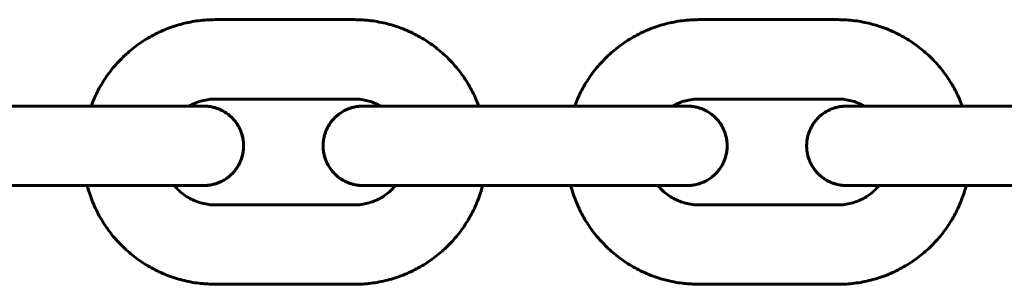
# Model space of a CAD drawing. Units: millimetres. Extents: x -475 to 5725, y -8868 to -2668.
# Drawn here: x 2926 to 3000, y -7128 to -7108 of the extents above; entities that cross this region are included whole.
import ezdxf

# ---------------------------------------------------------------- set-up
doc = ezdxf.new("R2010")
doc.units = ezdxf.units.MM
doc.linetypes.add('K5LT_BASIC', pattern=[0])
doc.layers.add('Системный слой', color=7, linetype='Continuous')

msp = doc.modelspace()

# ---------------------------------------------------------------- linework, layer by layer
at = {"layer": 'Системный слой', "linetype": 'K5LT_BASIC', "lineweight": 60}
for p, q in [((2940.606, -7108.437), (2951.106, -7108.437)), ((2977.106, -7108.437), (2987.606, -7108.437)), ((2940.606, -7114.437), (2951.106, -7114.437)), ((2977.106, -7114.437), (2987.606, -7114.437)), ((2932.737, -7114.977), (2922.237, -7114.977)), ((2923.983, -7114.964), (2931.229, -7114.964)), ((2969.237, -7114.977), (2958.737, -7114.977)), ((2960.483, -7114.964), (2967.729, -7114.964)), ((3005.737, -7114.977), (2995.237, -7114.977)), ((2996.983, -7114.964), (3004.229, -7114.964)), ((2932.737, -7120.977), (2922.237, -7120.977)), ((2969.237, -7120.977), (2958.737, -7120.977)), ((3005.737, -7120.977), (2995.237, -7120.977)), ((2951.106, -7122.437), (2940.606, -7122.437)), ((2987.606, -7122.437), (2977.106, -7122.437)), ((2951.106, -7128.437), (2940.606, -7128.437)), ((2987.606, -7128.437), (2977.106, -7128.437))]:
    msp.add_line(p, q, dxfattribs=at)
for points, knots in [([(2940.606, -7108.437), (2940.187, -7108.437), (2939.768, -7108.464), (2938.937, -7108.569), (2938.525, -7108.647), (2937.713, -7108.856), (2937.314, -7108.985), (2936.535, -7109.294), (2936.155, -7109.473), (2935.421, -7109.876), (2935.067, -7110.101), (2934.389, -7110.594), (2934.065, -7110.861), (2933.725, -7111.181), (2933.688, -7111.213), (2933.401, -7111.518), (2933.136, -7111.778), (2932.633, -7112.386), (2932.387, -7112.726), (2931.938, -7113.433), (2931.736, -7113.801), (2931.437, -7114.437), (2931.333, -7114.701), (2931.227, -7114.968), (2931.225, -7114.973), (2931.224, -7114.977)], [0, 0, 0, 0, 3.279981, 3.279981, 6.560257, 6.560257, 9.840533, 9.840533, 13.120808, 13.120808, 16.401084, 16.401084, 19.68136, 19.68136, 20.061366, 20.061366, 22.961636, 22.961636, 26.241912, 26.241912, 29.522188, 29.522188, 31.740335, 31.740335, 31.7777, 31.7777, 31.7777, 31.7777]), ([(2951.106, -7108.437), (2951.525, -7108.437), (2951.944, -7108.464), (2952.775, -7108.569), (2953.187, -7108.647), (2953.999, -7108.856), (2954.398, -7108.985), (2955.177, -7109.294), (2955.557, -7109.473), (2956.291, -7109.876), (2956.645, -7110.101), (2957.323, -7110.594), (2957.646, -7110.861), (2958.257, -7111.435), (2958.544, -7111.741), (2959.078, -7112.386), (2959.325, -7112.726), (2959.774, -7113.433), (2959.976, -7113.801), (2960.275, -7114.437), (2960.379, -7114.701), (2960.485, -7114.968), (2960.487, -7114.973), (2960.488, -7114.977)], [0, 0, 0, 0, 3.279981, 3.279981, 6.560257, 6.560257, 9.840533, 9.840533, 13.120808, 13.120808, 16.401084, 16.401084, 19.68136, 19.68136, 22.961636, 22.961636, 26.241912, 26.241912, 29.522188, 29.522188, 31.740335, 31.740335, 31.7777, 31.7777, 31.7777, 31.7777]), ([(2977.106, -7108.437), (2976.687, -7108.437), (2976.268, -7108.464), (2975.437, -7108.569), (2975.025, -7108.647), (2974.213, -7108.856), (2973.814, -7108.985), (2973.035, -7109.294), (2972.655, -7109.473), (2971.921, -7109.876), (2971.567, -7110.101), (2970.889, -7110.594), (2970.565, -7110.861), (2970.225, -7111.181), (2970.188, -7111.213), (2969.901, -7111.518), (2969.636, -7111.778), (2969.133, -7112.386), (2968.887, -7112.726), (2968.438, -7113.433), (2968.236, -7113.801), (2967.937, -7114.437), (2967.833, -7114.701), (2967.727, -7114.968), (2967.725, -7114.973), (2967.724, -7114.977)], [0, 0, 0, 0, 3.279981, 3.279981, 6.560257, 6.560257, 9.840533, 9.840533, 13.120808, 13.120808, 16.401084, 16.401084, 19.68136, 19.68136, 20.061366, 20.061366, 22.961636, 22.961636, 26.241912, 26.241912, 29.522188, 29.522188, 31.740335, 31.740335, 31.7777, 31.7777, 31.7777, 31.7777]), ([(2987.606, -7108.437), (2988.025, -7108.437), (2988.444, -7108.464), (2989.275, -7108.569), (2989.687, -7108.647), (2990.499, -7108.856), (2990.898, -7108.985), (2991.677, -7109.294), (2992.057, -7109.473), (2992.791, -7109.876), (2993.145, -7110.101), (2993.823, -7110.594), (2994.146, -7110.861), (2994.757, -7111.435), (2995.044, -7111.741), (2995.578, -7112.386), (2995.825, -7112.726), (2996.274, -7113.433), (2996.476, -7113.801), (2996.775, -7114.437), (2996.879, -7114.701), (2996.985, -7114.968), (2996.987, -7114.973), (2996.988, -7114.977)], [0, 0, 0, 0, 3.279981, 3.279981, 6.560257, 6.560257, 9.840533, 9.840533, 13.120808, 13.120808, 16.401084, 16.401084, 19.68136, 19.68136, 22.961636, 22.961636, 26.241912, 26.241912, 29.522188, 29.522188, 31.740335, 31.740335, 31.7777, 31.7777, 31.7777, 31.7777]), ([(2938.604, -7114.974), (2938.609, -7114.972), (2938.613, -7114.969), (2938.711, -7114.915), (2938.806, -7114.864), (2939.055, -7114.747), (2939.211, -7114.685), (2939.53, -7114.581), (2939.692, -7114.54), (2940.021, -7114.477), (2940.188, -7114.456), (2940.439, -7114.44), (2940.522, -7114.437), (2940.606, -7114.437)], [11.328637, 11.328637, 11.328637, 11.328637, 11.368265, 11.368265, 12.240892, 12.240892, 13.600991, 13.600991, 14.96109, 14.96109, 16.32119, 16.32119, 16.999833, 16.999833, 16.999833, 16.999833]), ([(2953.108, -7114.974), (2953.103, -7114.972), (2953.099, -7114.969), (2953, -7114.915), (2952.906, -7114.864), (2952.657, -7114.747), (2952.501, -7114.685), (2952.182, -7114.581), (2952.02, -7114.54), (2951.69, -7114.477), (2951.524, -7114.456), (2951.273, -7114.44), (2951.189, -7114.437), (2951.106, -7114.437)], [11.32686, 11.32686, 11.32686, 11.32686, 11.37005, 11.37005, 12.240892, 12.240892, 13.600991, 13.600991, 14.96109, 14.96109, 16.32119, 16.32119, 16.999833, 16.999833, 16.999833, 16.999833]), ([(2975.104, -7114.974), (2975.109, -7114.972), (2975.113, -7114.969), (2975.211, -7114.915), (2975.306, -7114.864), (2975.555, -7114.747), (2975.711, -7114.685), (2976.03, -7114.581), (2976.192, -7114.54), (2976.521, -7114.477), (2976.688, -7114.456), (2976.939, -7114.44), (2977.022, -7114.437), (2977.106, -7114.437)], [11.328637, 11.328637, 11.328637, 11.328637, 11.368265, 11.368265, 12.240892, 12.240892, 13.600991, 13.600991, 14.96109, 14.96109, 16.32119, 16.32119, 16.999833, 16.999833, 16.999833, 16.999833]), ([(2989.608, -7114.974), (2989.603, -7114.972), (2989.599, -7114.969), (2989.5, -7114.915), (2989.406, -7114.864), (2989.157, -7114.747), (2989.001, -7114.685), (2988.682, -7114.581), (2988.52, -7114.54), (2988.19, -7114.477), (2988.024, -7114.456), (2987.773, -7114.44), (2987.689, -7114.437), (2987.606, -7114.437)], [11.32686, 11.32686, 11.32686, 11.32686, 11.37005, 11.37005, 12.240892, 12.240892, 13.600991, 13.600991, 14.96109, 14.96109, 16.32119, 16.32119, 16.999833, 16.999833, 16.999833, 16.999833]), ([(2932.737, -7120.977), (2933.031, -7120.977), (2933.324, -7120.977), (2933.841, -7120.977), (2934.064, -7120.977), (2934.352, -7120.977), (2934.416, -7120.977), (2934.763, -7120.977), (2935.043, -7120.977), (2935.588, -7120.977), (2935.854, -7120.976), (2936.369, -7120.976), (2936.617, -7120.976), (2937.085, -7120.976), (2937.295, -7120.976), (2937.521, -7120.975), (2937.526, -7120.975), (2937.746, -7120.975), (2937.947, -7120.975), (2938.322, -7120.974), (2938.494, -7120.974), (2938.809, -7120.974), (2938.951, -7120.974), (2939.202, -7120.973), (2939.311, -7120.973), (2939.494, -7120.972), (2939.568, -7120.972), (2939.658, -7120.972), (2939.683, -7120.971), (2939.714, -7120.971), (2939.722, -7120.971), (2939.733, -7120.971), (2939.74, -7120.971), (2939.755, -7120.971), (2939.759, -7120.971), (2939.773, -7120.97), (2939.776, -7120.97), (2939.783, -7120.97), (2939.788, -7120.97), (2939.797, -7120.97), (2939.803, -7120.97), (2939.814, -7120.97), (2939.822, -7120.969), (2939.838, -7120.969), (2939.848, -7120.968), (2939.868, -7120.968), (2939.88, -7120.967), (2939.893, -7120.966), (2939.895, -7120.966), (2939.899, -7120.966), (2939.899, -7120.966), (2939.916, -7120.965), (2939.93, -7120.964), (2939.948, -7120.963), (2939.949, -7120.963), (2939.966, -7120.962), (2939.982, -7120.96), (2940.031, -7120.956), (2940.064, -7120.953), (2940.166, -7120.94), (2940.236, -7120.93), (2940.314, -7120.914), (2940.327, -7120.912), (2940.36, -7120.905), (2940.381, -7120.901), (2940.444, -7120.886), (2940.486, -7120.876), (2940.597, -7120.846), (2940.664, -7120.823), (2940.747, -7120.796), (2940.761, -7120.79), (2940.893, -7120.742), (2941.008, -7120.691), (2941.23, -7120.576), (2941.338, -7120.511), (2941.544, -7120.369), (2941.643, -7120.291), (2941.83, -7120.123), (2941.919, -7120.034), (2942.084, -7119.844), (2942.16, -7119.745), (2942.3, -7119.536), (2942.363, -7119.427), (2942.476, -7119.203), (2942.525, -7119.087), (2942.608, -7118.85), (2942.643, -7118.729), (2942.696, -7118.483), (2942.715, -7118.359), (2942.737, -7118.108), (2942.74, -7117.983), (2942.731, -7117.731), (2942.718, -7117.606), (2942.677, -7117.358), (2942.649, -7117.235), (2942.577, -7116.995), (2942.534, -7116.876), (2942.432, -7116.647), (2942.375, -7116.535), (2942.245, -7116.319), (2942.174, -7116.216), (2942.019, -7116.018), (2941.935, -7115.924), (2941.756, -7115.748), (2941.662, -7115.665), (2941.462, -7115.513), (2941.358, -7115.443), (2941.141, -7115.316), (2941.029, -7115.26), (2940.873, -7115.193), (2940.833, -7115.176), (2940.715, -7115.134), (2940.638, -7115.107), (2940.439, -7115.051), (2940.312, -7115.023), (2940.135, -7114.996), (2940.087, -7114.99), (2940.015, -7114.983), (2939.991, -7114.98), (2939.88, -7114.975), (2939.794, -7114.97), (2939.676, -7114.971), (2939.647, -7114.972), (2939.616, -7114.973)], [0, 0, 0, 0, 2.384813, 2.384813, 4.237017, 4.237017, 4.769564, 4.769564, 7.154338, 7.154338, 9.539154, 9.539154, 11.924036, 11.924036, 14.24186, 14.24186, 14.309011, 14.309011, 16.692644, 16.692644, 19.075787, 19.075787, 21.458048, 21.458048, 23.838478, 23.838478, 26.21412, 26.21412, 27.465489, 27.465489, 27.850052, 27.850052, 28.234614, 28.234614, 28.619177, 28.619177, 28.773519, 28.773519, 28.927861, 28.927861, 29.082203, 29.082203, 29.236545, 29.236545, 29.390887, 29.390887, 29.519142, 29.519142, 29.545229, 29.545229, 29.55394, 29.55394, 29.699571, 29.699571, 29.713162, 29.713162, 29.852338, 29.852338, 30.130691, 30.130691, 30.687396, 30.687396, 30.787824, 30.787824, 30.963791, 30.963791, 31.315727, 31.315727, 31.893628, 31.893628, 32.019597, 32.019597, 33.036983, 33.036983, 34.055878, 34.055878, 35.075488, 35.075488, 36.095485, 36.095485, 37.115712, 37.115712, 38.136083, 38.136083, 39.156547, 39.156547, 40.177071, 40.177071, 41.197633, 41.197633, 42.218704, 42.218704, 43.239776, 43.239776, 44.260847, 44.260847, 45.281389, 45.281389, 46.301881, 46.301881, 47.322295, 47.322295, 48.342589, 48.342589, 49.362696, 49.362696, 50.382497, 50.382497, 51.401766, 51.401766, 51.757502, 51.757502, 52.420028, 52.420028, 53.436128, 53.436128, 53.857807, 53.857807, 54.051803, 54.051803, 54.910159, 54.910159, 55.199468, 55.199468, 55.199468, 55.199468]), ([(2932.737, -7114.977), (2933.031, -7114.977), (2933.324, -7114.977), (2933.841, -7114.977), (2934.065, -7114.977), (2934.353, -7114.977), (2934.415, -7114.977), (2934.762, -7114.977), (2935.041, -7114.977), (2935.586, -7114.977), (2935.852, -7114.976), (2936.365, -7114.976), (2936.613, -7114.976), (2937.087, -7114.976), (2937.313, -7114.976), (2937.74, -7114.975), (2937.941, -7114.975), (2938.299, -7114.975), (2938.447, -7114.974), (2938.618, -7114.974), (2938.63, -7114.974), (2938.799, -7114.974), (2938.94, -7114.974), (2939.188, -7114.973), (2939.296, -7114.973), (2939.474, -7114.972), (2939.546, -7114.972), (2939.602, -7114.972), (2939.607, -7114.972), (2939.643, -7114.971), (2939.418, -7114.987), (2939.462, -7114.983), (2939.799, -7114.971), (2939.801, -7114.971)], [0, 0, 0, 0, 2.344304, 2.344304, 4.172288, 4.172288, 4.688516, 4.688516, 7.032704, 7.032704, 9.37685, 9.37685, 11.720933, 11.720933, 14.064923, 14.064923, 16.407333, 16.407333, 18.558735, 18.558735, 18.748883, 18.748883, 21.088998, 21.088998, 23.426384, 23.426384, 25.757331, 25.757331, 25.990649, 25.990649, 27.537632, 27.537632, 28, 28, 28, 28]), ([(2938.617, -7114.967), (2938.63, -7114.967), (2938.64, -7114.967), (2938.809, -7114.967), (2938.951, -7114.967), (2939.202, -7114.968), (2939.311, -7114.968), (2939.494, -7114.969), (2939.569, -7114.969), (2939.646, -7114.969), (2939.663, -7114.969), (2939.701, -7114.97), (2939.716, -7114.97), (2939.738, -7114.97), (2939.739, -7114.97), (2939.76, -7114.97), (2939.782, -7114.971), (2939.801, -7114.971)], [18.874244, 18.874244, 18.874244, 18.874244, 19.047902, 19.047902, 21.426642, 21.426642, 23.803506, 23.803506, 26.17544, 26.17544, 26.952924, 26.952924, 27.972801, 27.972801, 28.074842, 28.074842, 29, 29, 29, 29]), ([(2939.667, -7120.97), (2939.728, -7120.971), (2939.761, -7120.971), (2939.842, -7120.969), (2939.88, -7120.967), (2939.906, -7120.966), (2939.908, -7120.966), (2940.034, -7120.958), (2940.169, -7120.942), (2940.42, -7120.894), (2940.541, -7120.863), (2940.684, -7120.817), (2940.708, -7120.81), (2940.824, -7120.764), (2940.918, -7120.73), (2941.122, -7120.635), (2941.232, -7120.575), (2941.444, -7120.441), (2941.546, -7120.367), (2941.74, -7120.208), (2941.832, -7120.122), (2942.004, -7119.94), (2942.085, -7119.843), (2942.233, -7119.64), (2942.301, -7119.534), (2942.422, -7119.315), (2942.476, -7119.201), (2942.57, -7118.968), (2942.609, -7118.848), (2942.672, -7118.605), (2942.696, -7118.481), (2942.729, -7118.232), (2942.737, -7118.107), (2942.738, -7117.855), (2942.73, -7117.73), (2942.7, -7117.48), (2942.677, -7117.356), (2942.615, -7117.113), (2942.576, -7116.993), (2942.485, -7116.759), (2942.432, -7116.645), (2942.311, -7116.424), (2942.244, -7116.318), (2942.097, -7116.114), (2942.018, -7116.017), (2941.846, -7115.833), (2941.755, -7115.747), (2941.562, -7115.586), (2941.461, -7115.512), (2941.249, -7115.376), (2941.139, -7115.315), (2940.949, -7115.225), (2940.87, -7115.193), (2940.754, -7115.147), (2940.716, -7115.134), (2940.558, -7115.082), (2940.438, -7115.051), (2940.199, -7115.004), (2940.088, -7114.995), (2939.965, -7114.979), (2939.948, -7114.978), (2939.928, -7114.976), (2939.941, -7114.977), (2939.899, -7114.975), (2939.873, -7114.973), (2939.793, -7114.971), (2939.74, -7114.97), (2939.669, -7114.971), (2939.655, -7114.972), (2939.627, -7114.973), (2939.629, -7114.972), (2939.616, -7114.973)], [11.245192, 11.245192, 11.245192, 11.245192, 11.880076, 11.880076, 11.971028, 11.971028, 11.998222, 11.998222, 13.045024, 13.045024, 14.022699, 14.022699, 14.223247, 14.223247, 15.00654, 15.00654, 15.992702, 15.992702, 16.979822, 16.979822, 17.967423, 17.967423, 18.955298, 18.955298, 19.943339, 19.943339, 20.931486, 20.931486, 21.919702, 21.919702, 22.907961, 22.907961, 23.896726, 23.896726, 24.88549, 24.88549, 25.874255, 25.874255, 26.862516, 26.862516, 27.850736, 27.850736, 28.83889, 28.83889, 29.826942, 29.826942, 30.814836, 30.814836, 31.802474, 31.802474, 32.789679, 32.789679, 33.45862, 33.45862, 33.776087, 33.776087, 34.760929, 34.760929, 35.654193, 35.654193, 35.695896, 35.695896, 35.8334, 35.8334, 36.108407, 36.108407, 36.65842, 36.65842, 36.797098, 36.797098, 36.915652, 36.915652, 36.915652, 36.915652]), ([(2958.737, -7120.977), (2958.444, -7120.977), (2958.151, -7120.977), (2957.569, -7120.977), (2957.28, -7120.977), (2956.712, -7120.977), (2956.432, -7120.977), (2955.886, -7120.977), (2955.62, -7120.976), (2955.106, -7120.976), (2954.858, -7120.976), (2954.475, -7120.976), (2954.336, -7120.976), (2954.11, -7120.975), (2954.026, -7120.975), (2953.729, -7120.975), (2953.528, -7120.975), (2953.153, -7120.974), (2952.981, -7120.974), (2952.666, -7120.974), (2952.524, -7120.974), (2952.273, -7120.973), (2952.164, -7120.973), (2951.981, -7120.972), (2951.907, -7120.972), (2951.817, -7120.972), (2951.792, -7120.971), (2951.761, -7120.971), (2951.753, -7120.971), (2951.742, -7120.971), (2951.735, -7120.971), (2951.72, -7120.971), (2951.716, -7120.971), (2951.702, -7120.97), (2951.699, -7120.97), (2951.692, -7120.97), (2951.687, -7120.97), (2951.678, -7120.97), (2951.672, -7120.97), (2951.66, -7120.97), (2951.653, -7120.969), (2951.637, -7120.969), (2951.627, -7120.968), (2951.607, -7120.968), (2951.595, -7120.967), (2951.582, -7120.966), (2951.58, -7120.966), (2951.576, -7120.966), (2951.576, -7120.966), (2951.559, -7120.965), (2951.545, -7120.964), (2951.527, -7120.963), (2951.526, -7120.963), (2951.509, -7120.962), (2951.492, -7120.96), (2951.444, -7120.956), (2951.411, -7120.953), (2951.309, -7120.94), (2951.239, -7120.93), (2951.16, -7120.914), (2951.148, -7120.912), (2951.115, -7120.905), (2951.094, -7120.901), (2951.031, -7120.886), (2950.989, -7120.876), (2950.863, -7120.842), (2950.781, -7120.815), (2950.582, -7120.742), (2950.467, -7120.691), (2950.245, -7120.576), (2950.137, -7120.511), (2949.931, -7120.369), (2949.832, -7120.291), (2949.645, -7120.123), (2949.556, -7120.034), (2949.391, -7119.844), (2949.315, -7119.745), (2949.175, -7119.536), (2949.112, -7119.427), (2948.999, -7119.203), (2948.95, -7119.087), (2948.867, -7118.85), (2948.832, -7118.729), (2948.779, -7118.483), (2948.76, -7118.359), (2948.738, -7118.108), (2948.735, -7117.983), (2948.744, -7117.731), (2948.757, -7117.606), (2948.798, -7117.358), (2948.826, -7117.235), (2948.898, -7116.995), (2948.941, -7116.876), (2949.042, -7116.647), (2949.1, -7116.535), (2949.23, -7116.319), (2949.301, -7116.216), (2949.456, -7116.018), (2949.54, -7115.924), (2949.719, -7115.748), (2949.813, -7115.665), (2950.013, -7115.513), (2950.117, -7115.443), (2950.334, -7115.316), (2950.446, -7115.26), (2950.677, -7115.161), (2950.795, -7115.119), (2951.036, -7115.051), (2951.163, -7115.023), (2951.34, -7114.996), (2951.388, -7114.99), (2951.46, -7114.983), (2951.484, -7114.98), (2951.595, -7114.975), (2951.681, -7114.97), (2951.799, -7114.971), (2951.828, -7114.972), (2951.859, -7114.973)], [0, 0, 0, 0, 2.384813, 2.384813, 4.769564, 4.769564, 7.154338, 7.154338, 9.539154, 9.539154, 11.924036, 11.924036, 13.383249, 13.383249, 14.309011, 14.309011, 16.692644, 16.692644, 19.075787, 19.075787, 21.458048, 21.458048, 23.838478, 23.838478, 26.21412, 26.21412, 27.465489, 27.465489, 27.850052, 27.850052, 28.234614, 28.234614, 28.619177, 28.619177, 28.773519, 28.773519, 28.927861, 28.927861, 29.082203, 29.082203, 29.236545, 29.236545, 29.390887, 29.390887, 29.519169, 29.519169, 29.545229, 29.545229, 29.553941, 29.553941, 29.699571, 29.699571, 29.713162, 29.713162, 29.852338, 29.852338, 30.130691, 30.130691, 30.687396, 30.687396, 30.787824, 30.787824, 30.963791, 30.963791, 31.315727, 31.315727, 32.019597, 32.019597, 33.036983, 33.036983, 34.055878, 34.055878, 35.075488, 35.075488, 36.095485, 36.095485, 37.115712, 37.115712, 38.136083, 38.136083, 39.156547, 39.156547, 40.177071, 40.177071, 41.197633, 41.197633, 42.218704, 42.218704, 43.239776, 43.239776, 44.260847, 44.260847, 45.281389, 45.281389, 46.301881, 46.301881, 47.322295, 47.322295, 48.342589, 48.342589, 49.362696, 49.362696, 50.382497, 50.382497, 51.401766, 51.401766, 52.420028, 52.420028, 53.436128, 53.436128, 53.857807, 53.857807, 54.051803, 54.051803, 54.910159, 54.910159, 55.199881, 55.199881, 55.199881, 55.199881]), ([(2951.808, -7120.97), (2951.747, -7120.971), (2951.714, -7120.971), (2951.633, -7120.969), (2951.595, -7120.967), (2951.569, -7120.966), (2951.567, -7120.966), (2951.441, -7120.958), (2951.306, -7120.942), (2951.055, -7120.894), (2950.934, -7120.863), (2950.697, -7120.787), (2950.58, -7120.741), (2950.353, -7120.635), (2950.243, -7120.575), (2950.031, -7120.441), (2949.929, -7120.367), (2949.735, -7120.208), (2949.643, -7120.122), (2949.471, -7119.94), (2949.39, -7119.843), (2949.242, -7119.64), (2949.174, -7119.534), (2949.052, -7119.315), (2948.999, -7119.201), (2948.905, -7118.968), (2948.866, -7118.848), (2948.803, -7118.605), (2948.779, -7118.481), (2948.746, -7118.232), (2948.738, -7118.107), (2948.737, -7117.855), (2948.745, -7117.73), (2948.775, -7117.48), (2948.798, -7117.356), (2948.86, -7117.113), (2948.898, -7116.993), (2948.99, -7116.759), (2949.043, -7116.645), (2949.164, -7116.424), (2949.231, -7116.318), (2949.377, -7116.114), (2949.457, -7116.017), (2949.629, -7115.833), (2949.72, -7115.747), (2949.913, -7115.586), (2950.014, -7115.512), (2950.226, -7115.376), (2950.336, -7115.315), (2950.562, -7115.207), (2950.679, -7115.161), (2950.917, -7115.082), (2951.037, -7115.051), (2951.276, -7115.004), (2951.387, -7114.995), (2951.51, -7114.979), (2951.527, -7114.978), (2951.546, -7114.976), (2951.534, -7114.977), (2951.576, -7114.975), (2951.602, -7114.973), (2951.682, -7114.971), (2951.735, -7114.97), (2951.806, -7114.971), (2951.82, -7114.972), (2951.848, -7114.973), (2951.846, -7114.972), (2951.859, -7114.973)], [11.245192, 11.245192, 11.245192, 11.245192, 11.880076, 11.880076, 11.97103, 11.97103, 11.998222, 11.998222, 13.045024, 13.045024, 14.022699, 14.022699, 15.00654, 15.00654, 15.992702, 15.992702, 16.979822, 16.979822, 17.967423, 17.967423, 18.955298, 18.955298, 19.943339, 19.943339, 20.931486, 20.931486, 21.919702, 21.919702, 22.907961, 22.907961, 23.896726, 23.896726, 24.88549, 24.88549, 25.874255, 25.874255, 26.862516, 26.862516, 27.850736, 27.850736, 28.83889, 28.83889, 29.826942, 29.826942, 30.814836, 30.814836, 31.802474, 31.802474, 32.789679, 32.789679, 33.776087, 33.776087, 34.760929, 34.760929, 35.654192, 35.654192, 35.695896, 35.695896, 35.8334, 35.8334, 36.108407, 36.108407, 36.65842, 36.65842, 36.797098, 36.797098, 36.916695, 36.916695, 36.916695, 36.916695]), ([(2953.094, -7114.966), (2953, -7114.967), (2952.909, -7114.967), (2952.666, -7114.967), (2952.524, -7114.967), (2952.273, -7114.968), (2952.164, -7114.968), (2951.981, -7114.969), (2951.906, -7114.969), (2951.829, -7114.969), (2951.812, -7114.969), (2951.774, -7114.97), (2951.759, -7114.97), (2951.737, -7114.97), (2951.736, -7114.97), (2951.715, -7114.97), (2951.693, -7114.971), (2951.674, -7114.971)], [17.750949, 17.750949, 17.750949, 17.750949, 19.047902, 19.047902, 21.426642, 21.426642, 23.803506, 23.803506, 26.17544, 26.17544, 26.952924, 26.952924, 27.972801, 27.972801, 28.074842, 28.074842, 29, 29, 29, 29]), ([(2958.737, -7114.977), (2958.444, -7114.977), (2958.151, -7114.977), (2957.57, -7114.977), (2957.281, -7114.977), (2956.713, -7114.977), (2956.434, -7114.977), (2955.889, -7114.977), (2955.623, -7114.976), (2955.11, -7114.976), (2954.862, -7114.976), (2954.388, -7114.976), (2954.162, -7114.976), (2953.735, -7114.975), (2953.534, -7114.975), (2953.265, -7114.975), (2953.184, -7114.975), (2953.012, -7114.974), (2952.919, -7114.974), (2952.676, -7114.974), (2952.535, -7114.974), (2952.287, -7114.973), (2952.179, -7114.973), (2952.001, -7114.972), (2951.929, -7114.972), (2951.873, -7114.972), (2951.868, -7114.972), (2951.832, -7114.971), (2952.057, -7114.987), (2952.013, -7114.983), (2951.676, -7114.971), (2951.674, -7114.971)], [0, 0, 0, 0, 2.344304, 2.344304, 4.688516, 4.688516, 7.032704, 7.032704, 9.37685, 9.37685, 11.720933, 11.720933, 14.064923, 14.064923, 16.407333, 16.407333, 17.445242, 17.445242, 18.748883, 18.748883, 21.088998, 21.088998, 23.426384, 23.426384, 25.757331, 25.757331, 25.990649, 25.990649, 27.537632, 27.537632, 28, 28, 28, 28]), ([(2969.237, -7120.977), (2969.531, -7120.977), (2969.824, -7120.977), (2970.341, -7120.977), (2970.564, -7120.977), (2970.852, -7120.977), (2970.916, -7120.977), (2971.263, -7120.977), (2971.543, -7120.977), (2972.088, -7120.977), (2972.354, -7120.976), (2972.869, -7120.976), (2973.117, -7120.976), (2973.585, -7120.976), (2973.795, -7120.976), (2974.021, -7120.975), (2974.026, -7120.975), (2974.246, -7120.975), (2974.447, -7120.975), (2974.822, -7120.974), (2974.994, -7120.974), (2975.309, -7120.974), (2975.451, -7120.974), (2975.702, -7120.973), (2975.811, -7120.973), (2975.994, -7120.972), (2976.068, -7120.972), (2976.158, -7120.972), (2976.183, -7120.971), (2976.214, -7120.971), (2976.222, -7120.971), (2976.233, -7120.971), (2976.24, -7120.971), (2976.255, -7120.971), (2976.259, -7120.971), (2976.273, -7120.97), (2976.276, -7120.97), (2976.283, -7120.97), (2976.288, -7120.97), (2976.297, -7120.97), (2976.303, -7120.97), (2976.314, -7120.97), (2976.322, -7120.969), (2976.338, -7120.969), (2976.348, -7120.968), (2976.368, -7120.968), (2976.38, -7120.967), (2976.393, -7120.966), (2976.395, -7120.966), (2976.399, -7120.966), (2976.399, -7120.966), (2976.416, -7120.965), (2976.43, -7120.964), (2976.448, -7120.963), (2976.449, -7120.963), (2976.466, -7120.962), (2976.482, -7120.96), (2976.531, -7120.956), (2976.564, -7120.953), (2976.666, -7120.94), (2976.736, -7120.93), (2976.814, -7120.914), (2976.827, -7120.912), (2976.86, -7120.905), (2976.881, -7120.901), (2976.944, -7120.886), (2976.986, -7120.876), (2977.097, -7120.846), (2977.164, -7120.823), (2977.247, -7120.796), (2977.261, -7120.79), (2977.393, -7120.742), (2977.508, -7120.691), (2977.73, -7120.576), (2977.838, -7120.511), (2978.044, -7120.369), (2978.143, -7120.291), (2978.33, -7120.123), (2978.419, -7120.034), (2978.584, -7119.844), (2978.66, -7119.745), (2978.8, -7119.536), (2978.863, -7119.427), (2978.976, -7119.203), (2979.025, -7119.087), (2979.108, -7118.85), (2979.143, -7118.729), (2979.196, -7118.483), (2979.215, -7118.359), (2979.237, -7118.108), (2979.24, -7117.983), (2979.231, -7117.731), (2979.218, -7117.606), (2979.177, -7117.358), (2979.149, -7117.235), (2979.077, -7116.995), (2979.034, -7116.876), (2978.932, -7116.647), (2978.875, -7116.535), (2978.745, -7116.319), (2978.674, -7116.216), (2978.519, -7116.018), (2978.435, -7115.924), (2978.256, -7115.748), (2978.162, -7115.665), (2977.962, -7115.513), (2977.858, -7115.443), (2977.641, -7115.316), (2977.529, -7115.26), (2977.373, -7115.193), (2977.333, -7115.176), (2977.215, -7115.134), (2977.138, -7115.107), (2976.939, -7115.051), (2976.812, -7115.023), (2976.635, -7114.996), (2976.587, -7114.99), (2976.515, -7114.983), (2976.491, -7114.98), (2976.38, -7114.975), (2976.294, -7114.97), (2976.176, -7114.971), (2976.147, -7114.972), (2976.116, -7114.973)], [0, 0, 0, 0, 2.384813, 2.384813, 4.237017, 4.237017, 4.769564, 4.769564, 7.154338, 7.154338, 9.539154, 9.539154, 11.924036, 11.924036, 14.24186, 14.24186, 14.309011, 14.309011, 16.692644, 16.692644, 19.075787, 19.075787, 21.458048, 21.458048, 23.838478, 23.838478, 26.21412, 26.21412, 27.465489, 27.465489, 27.850052, 27.850052, 28.234614, 28.234614, 28.619177, 28.619177, 28.773519, 28.773519, 28.927861, 28.927861, 29.082203, 29.082203, 29.236545, 29.236545, 29.390887, 29.390887, 29.519142, 29.519142, 29.545229, 29.545229, 29.55394, 29.55394, 29.699571, 29.699571, 29.713162, 29.713162, 29.852338, 29.852338, 30.130691, 30.130691, 30.687396, 30.687396, 30.787824, 30.787824, 30.963791, 30.963791, 31.315727, 31.315727, 31.893628, 31.893628, 32.019597, 32.019597, 33.036983, 33.036983, 34.055878, 34.055878, 35.075488, 35.075488, 36.095485, 36.095485, 37.115712, 37.115712, 38.136083, 38.136083, 39.156547, 39.156547, 40.177071, 40.177071, 41.197633, 41.197633, 42.218704, 42.218704, 43.239776, 43.239776, 44.260847, 44.260847, 45.281389, 45.281389, 46.301881, 46.301881, 47.322295, 47.322295, 48.342589, 48.342589, 49.362696, 49.362696, 50.382497, 50.382497, 51.401766, 51.401766, 51.757502, 51.757502, 52.420028, 52.420028, 53.436128, 53.436128, 53.857807, 53.857807, 54.051803, 54.051803, 54.910159, 54.910159, 55.199468, 55.199468, 55.199468, 55.199468]), ([(2969.237, -7114.977), (2969.531, -7114.977), (2969.824, -7114.977), (2970.341, -7114.977), (2970.565, -7114.977), (2970.853, -7114.977), (2970.915, -7114.977), (2971.262, -7114.977), (2971.541, -7114.977), (2972.086, -7114.977), (2972.352, -7114.976), (2972.865, -7114.976), (2973.113, -7114.976), (2973.587, -7114.976), (2973.813, -7114.976), (2974.24, -7114.975), (2974.441, -7114.975), (2974.799, -7114.975), (2974.947, -7114.974), (2975.118, -7114.974), (2975.13, -7114.974), (2975.299, -7114.974), (2975.44, -7114.974), (2975.688, -7114.973), (2975.796, -7114.973), (2975.974, -7114.972), (2976.046, -7114.972), (2976.102, -7114.972), (2976.107, -7114.972), (2976.143, -7114.971), (2975.918, -7114.987), (2975.962, -7114.983), (2976.299, -7114.971), (2976.301, -7114.971)], [0, 0, 0, 0, 2.344304, 2.344304, 4.172288, 4.172288, 4.688516, 4.688516, 7.032704, 7.032704, 9.37685, 9.37685, 11.720933, 11.720933, 14.064923, 14.064923, 16.407333, 16.407333, 18.558735, 18.558735, 18.748883, 18.748883, 21.088998, 21.088998, 23.426384, 23.426384, 25.757331, 25.757331, 25.990649, 25.990649, 27.537632, 27.537632, 28, 28, 28, 28]), ([(2975.117, -7114.967), (2975.13, -7114.967), (2975.14, -7114.967), (2975.309, -7114.967), (2975.451, -7114.967), (2975.702, -7114.968), (2975.811, -7114.968), (2975.994, -7114.969), (2976.069, -7114.969), (2976.146, -7114.969), (2976.163, -7114.969), (2976.201, -7114.97), (2976.216, -7114.97), (2976.238, -7114.97), (2976.239, -7114.97), (2976.26, -7114.97), (2976.282, -7114.971), (2976.301, -7114.971)], [18.874244, 18.874244, 18.874244, 18.874244, 19.047902, 19.047902, 21.426642, 21.426642, 23.803506, 23.803506, 26.17544, 26.17544, 26.952924, 26.952924, 27.972801, 27.972801, 28.074842, 28.074842, 29, 29, 29, 29]), ([(2976.167, -7120.97), (2976.228, -7120.971), (2976.261, -7120.971), (2976.342, -7120.969), (2976.38, -7120.967), (2976.406, -7120.966), (2976.408, -7120.966), (2976.534, -7120.958), (2976.669, -7120.942), (2976.92, -7120.894), (2977.041, -7120.863), (2977.184, -7120.817), (2977.208, -7120.81), (2977.324, -7120.764), (2977.418, -7120.73), (2977.622, -7120.635), (2977.732, -7120.575), (2977.944, -7120.441), (2978.046, -7120.367), (2978.24, -7120.208), (2978.332, -7120.122), (2978.504, -7119.94), (2978.585, -7119.843), (2978.733, -7119.64), (2978.801, -7119.534), (2978.922, -7119.315), (2978.976, -7119.201), (2979.07, -7118.968), (2979.109, -7118.848), (2979.172, -7118.605), (2979.196, -7118.481), (2979.229, -7118.232), (2979.237, -7118.107), (2979.238, -7117.855), (2979.23, -7117.73), (2979.2, -7117.48), (2979.177, -7117.356), (2979.115, -7117.113), (2979.076, -7116.993), (2978.985, -7116.759), (2978.932, -7116.645), (2978.811, -7116.424), (2978.744, -7116.318), (2978.597, -7116.114), (2978.518, -7116.017), (2978.346, -7115.833), (2978.255, -7115.747), (2978.062, -7115.586), (2977.961, -7115.512), (2977.749, -7115.376), (2977.639, -7115.315), (2977.449, -7115.225), (2977.37, -7115.193), (2977.254, -7115.147), (2977.216, -7115.134), (2977.058, -7115.082), (2976.938, -7115.051), (2976.699, -7115.004), (2976.588, -7114.995), (2976.465, -7114.979), (2976.448, -7114.978), (2976.428, -7114.976), (2976.441, -7114.977), (2976.399, -7114.975), (2976.373, -7114.973), (2976.293, -7114.971), (2976.24, -7114.97), (2976.169, -7114.971), (2976.155, -7114.972), (2976.127, -7114.973), (2976.129, -7114.972), (2976.116, -7114.973)], [11.245192, 11.245192, 11.245192, 11.245192, 11.880076, 11.880076, 11.971028, 11.971028, 11.998222, 11.998222, 13.045024, 13.045024, 14.022699, 14.022699, 14.223247, 14.223247, 15.00654, 15.00654, 15.992702, 15.992702, 16.979822, 16.979822, 17.967423, 17.967423, 18.955298, 18.955298, 19.943339, 19.943339, 20.931486, 20.931486, 21.919702, 21.919702, 22.907961, 22.907961, 23.896726, 23.896726, 24.88549, 24.88549, 25.874255, 25.874255, 26.862516, 26.862516, 27.850736, 27.850736, 28.83889, 28.83889, 29.826942, 29.826942, 30.814836, 30.814836, 31.802474, 31.802474, 32.789679, 32.789679, 33.45862, 33.45862, 33.776087, 33.776087, 34.760929, 34.760929, 35.654193, 35.654193, 35.695896, 35.695896, 35.8334, 35.8334, 36.108407, 36.108407, 36.65842, 36.65842, 36.797098, 36.797098, 36.915652, 36.915652, 36.915652, 36.915652]), ([(2995.237, -7120.977), (2994.944, -7120.977), (2994.651, -7120.977), (2994.069, -7120.977), (2993.78, -7120.977), (2993.212, -7120.977), (2992.932, -7120.977), (2992.386, -7120.977), (2992.12, -7120.976), (2991.606, -7120.976), (2991.358, -7120.976), (2990.975, -7120.976), (2990.836, -7120.976), (2990.61, -7120.975), (2990.526, -7120.975), (2990.229, -7120.975), (2990.028, -7120.975), (2989.653, -7120.974), (2989.481, -7120.974), (2989.166, -7120.974), (2989.024, -7120.974), (2988.773, -7120.973), (2988.664, -7120.973), (2988.481, -7120.972), (2988.407, -7120.972), (2988.317, -7120.972), (2988.292, -7120.971), (2988.261, -7120.971), (2988.253, -7120.971), (2988.242, -7120.971), (2988.235, -7120.971), (2988.22, -7120.971), (2988.216, -7120.971), (2988.202, -7120.97), (2988.199, -7120.97), (2988.192, -7120.97), (2988.187, -7120.97), (2988.178, -7120.97), (2988.172, -7120.97), (2988.16, -7120.97), (2988.153, -7120.969), (2988.137, -7120.969), (2988.127, -7120.968), (2988.107, -7120.968), (2988.095, -7120.967), (2988.082, -7120.966), (2988.08, -7120.966), (2988.076, -7120.966), (2988.076, -7120.966), (2988.059, -7120.965), (2988.045, -7120.964), (2988.027, -7120.963), (2988.026, -7120.963), (2988.009, -7120.962), (2987.992, -7120.96), (2987.944, -7120.956), (2987.911, -7120.953), (2987.809, -7120.94), (2987.739, -7120.93), (2987.66, -7120.914), (2987.648, -7120.912), (2987.615, -7120.905), (2987.594, -7120.901), (2987.531, -7120.886), (2987.489, -7120.876), (2987.363, -7120.842), (2987.281, -7120.815), (2987.082, -7120.742), (2986.967, -7120.691), (2986.745, -7120.576), (2986.637, -7120.511), (2986.431, -7120.369), (2986.332, -7120.291), (2986.145, -7120.123), (2986.056, -7120.034), (2985.891, -7119.844), (2985.815, -7119.745), (2985.675, -7119.536), (2985.612, -7119.427), (2985.499, -7119.203), (2985.45, -7119.087), (2985.367, -7118.85), (2985.332, -7118.729), (2985.279, -7118.483), (2985.26, -7118.359), (2985.238, -7118.108), (2985.235, -7117.983), (2985.244, -7117.731), (2985.257, -7117.606), (2985.298, -7117.358), (2985.326, -7117.235), (2985.398, -7116.995), (2985.441, -7116.876), (2985.542, -7116.647), (2985.6, -7116.535), (2985.73, -7116.319), (2985.801, -7116.216), (2985.956, -7116.018), (2986.04, -7115.924), (2986.219, -7115.748), (2986.313, -7115.665), (2986.513, -7115.513), (2986.617, -7115.443), (2986.834, -7115.316), (2986.946, -7115.26), (2987.177, -7115.161), (2987.295, -7115.119), (2987.536, -7115.051), (2987.663, -7115.023), (2987.84, -7114.996), (2987.888, -7114.99), (2987.96, -7114.983), (2987.984, -7114.98), (2988.095, -7114.975), (2988.181, -7114.97), (2988.299, -7114.971), (2988.328, -7114.972), (2988.359, -7114.973)], [0, 0, 0, 0, 2.384813, 2.384813, 4.769564, 4.769564, 7.154338, 7.154338, 9.539154, 9.539154, 11.924036, 11.924036, 13.383249, 13.383249, 14.309011, 14.309011, 16.692644, 16.692644, 19.075787, 19.075787, 21.458048, 21.458048, 23.838478, 23.838478, 26.21412, 26.21412, 27.465489, 27.465489, 27.850052, 27.850052, 28.234614, 28.234614, 28.619177, 28.619177, 28.773519, 28.773519, 28.927861, 28.927861, 29.082203, 29.082203, 29.236545, 29.236545, 29.390887, 29.390887, 29.519169, 29.519169, 29.545229, 29.545229, 29.553941, 29.553941, 29.699571, 29.699571, 29.713162, 29.713162, 29.852338, 29.852338, 30.130691, 30.130691, 30.687396, 30.687396, 30.787824, 30.787824, 30.963791, 30.963791, 31.315727, 31.315727, 32.019597, 32.019597, 33.036983, 33.036983, 34.055878, 34.055878, 35.075488, 35.075488, 36.095485, 36.095485, 37.115712, 37.115712, 38.136083, 38.136083, 39.156547, 39.156547, 40.177071, 40.177071, 41.197633, 41.197633, 42.218704, 42.218704, 43.239776, 43.239776, 44.260847, 44.260847, 45.281389, 45.281389, 46.301881, 46.301881, 47.322295, 47.322295, 48.342589, 48.342589, 49.362696, 49.362696, 50.382497, 50.382497, 51.401766, 51.401766, 52.420028, 52.420028, 53.436128, 53.436128, 53.857807, 53.857807, 54.051803, 54.051803, 54.910159, 54.910159, 55.199881, 55.199881, 55.199881, 55.199881]), ([(2988.308, -7120.97), (2988.247, -7120.971), (2988.214, -7120.971), (2988.133, -7120.969), (2988.095, -7120.967), (2988.069, -7120.966), (2988.067, -7120.966), (2987.941, -7120.958), (2987.806, -7120.942), (2987.555, -7120.894), (2987.434, -7120.863), (2987.197, -7120.787), (2987.08, -7120.741), (2986.853, -7120.635), (2986.743, -7120.575), (2986.531, -7120.441), (2986.429, -7120.367), (2986.235, -7120.208), (2986.143, -7120.122), (2985.971, -7119.94), (2985.89, -7119.843), (2985.742, -7119.64), (2985.674, -7119.534), (2985.552, -7119.315), (2985.499, -7119.201), (2985.405, -7118.968), (2985.366, -7118.848), (2985.303, -7118.605), (2985.279, -7118.481), (2985.246, -7118.232), (2985.238, -7118.107), (2985.237, -7117.855), (2985.245, -7117.73), (2985.275, -7117.48), (2985.298, -7117.356), (2985.36, -7117.113), (2985.398, -7116.993), (2985.49, -7116.759), (2985.543, -7116.645), (2985.664, -7116.424), (2985.731, -7116.318), (2985.877, -7116.114), (2985.957, -7116.017), (2986.129, -7115.833), (2986.22, -7115.747), (2986.413, -7115.586), (2986.514, -7115.512), (2986.726, -7115.376), (2986.836, -7115.315), (2987.062, -7115.207), (2987.179, -7115.161), (2987.417, -7115.082), (2987.537, -7115.051), (2987.776, -7115.004), (2987.887, -7114.995), (2988.01, -7114.979), (2988.027, -7114.978), (2988.046, -7114.976), (2988.034, -7114.977), (2988.076, -7114.975), (2988.102, -7114.973), (2988.182, -7114.971), (2988.235, -7114.97), (2988.306, -7114.971), (2988.32, -7114.972), (2988.348, -7114.973), (2988.346, -7114.972), (2988.359, -7114.973)], [11.245192, 11.245192, 11.245192, 11.245192, 11.880076, 11.880076, 11.97103, 11.97103, 11.998222, 11.998222, 13.045024, 13.045024, 14.022699, 14.022699, 15.00654, 15.00654, 15.992702, 15.992702, 16.979822, 16.979822, 17.967423, 17.967423, 18.955298, 18.955298, 19.943339, 19.943339, 20.931486, 20.931486, 21.919702, 21.919702, 22.907961, 22.907961, 23.896726, 23.896726, 24.88549, 24.88549, 25.874255, 25.874255, 26.862516, 26.862516, 27.850736, 27.850736, 28.83889, 28.83889, 29.826942, 29.826942, 30.814836, 30.814836, 31.802474, 31.802474, 32.789679, 32.789679, 33.776087, 33.776087, 34.760929, 34.760929, 35.654192, 35.654192, 35.695896, 35.695896, 35.8334, 35.8334, 36.108407, 36.108407, 36.65842, 36.65842, 36.797098, 36.797098, 36.916695, 36.916695, 36.916695, 36.916695]), ([(2989.594, -7114.966), (2989.5, -7114.967), (2989.409, -7114.967), (2989.166, -7114.967), (2989.024, -7114.967), (2988.773, -7114.968), (2988.664, -7114.968), (2988.481, -7114.969), (2988.406, -7114.969), (2988.329, -7114.969), (2988.312, -7114.969), (2988.274, -7114.97), (2988.259, -7114.97), (2988.237, -7114.97), (2988.236, -7114.97), (2988.215, -7114.97), (2988.193, -7114.971), (2988.174, -7114.971)], [17.750949, 17.750949, 17.750949, 17.750949, 19.047902, 19.047902, 21.426642, 21.426642, 23.803506, 23.803506, 26.17544, 26.17544, 26.952924, 26.952924, 27.972801, 27.972801, 28.074842, 28.074842, 29, 29, 29, 29]), ([(2995.237, -7114.977), (2994.944, -7114.977), (2994.651, -7114.977), (2994.07, -7114.977), (2993.781, -7114.977), (2993.213, -7114.977), (2992.934, -7114.977), (2992.389, -7114.977), (2992.123, -7114.976), (2991.61, -7114.976), (2991.362, -7114.976), (2990.888, -7114.976), (2990.662, -7114.976), (2990.235, -7114.975), (2990.034, -7114.975), (2989.765, -7114.975), (2989.684, -7114.975), (2989.512, -7114.974), (2989.419, -7114.974), (2989.176, -7114.974), (2989.035, -7114.974), (2988.787, -7114.973), (2988.679, -7114.973), (2988.501, -7114.972), (2988.429, -7114.972), (2988.373, -7114.972), (2988.368, -7114.972), (2988.332, -7114.971), (2988.557, -7114.987), (2988.513, -7114.983), (2988.176, -7114.971), (2988.174, -7114.971)], [0, 0, 0, 0, 2.344304, 2.344304, 4.688516, 4.688516, 7.032704, 7.032704, 9.37685, 9.37685, 11.720933, 11.720933, 14.064923, 14.064923, 16.407333, 16.407333, 17.445242, 17.445242, 18.748883, 18.748883, 21.088998, 21.088998, 23.426384, 23.426384, 25.757331, 25.757331, 25.990649, 25.990649, 27.537632, 27.537632, 28, 28, 28, 28]), ([(2930.934, -7120.977), (2930.981, -7121.163), (2931.036, -7121.347), (2931.225, -7121.927), (2931.38, -7122.318), (2931.737, -7123.076), (2931.939, -7123.443), (2932.388, -7124.151), (2932.635, -7124.49), (2933.081, -7125.029), (2933.274, -7125.234), (2933.56, -7125.54), (2933.661, -7125.634), (2934.067, -7126.015), (2934.391, -7126.282), (2935.069, -7126.775), (2935.423, -7127), (2936.157, -7127.403), (2936.537, -7127.582), (2937.316, -7127.89), (2937.715, -7128.02), (2938.527, -7128.228), (2938.939, -7128.306), (2939.71, -7128.404), (2940.068, -7128.413), (2940.485, -7128.439), (2940.546, -7128.437), (2940.606, -7128.437)], [47.702737, 47.702737, 47.702737, 47.702737, 49.203846, 49.203846, 52.484122, 52.484122, 55.764399, 55.764399, 59.044675, 59.044675, 61.245615, 61.245615, 62.324951, 62.324951, 65.605227, 65.605227, 68.885503, 68.885503, 72.165779, 72.165779, 75.446054, 75.446054, 78.72633, 78.72633, 81.529305, 81.529305, 82, 82, 82, 82]), ([(2940.606, -7122.437), (2940.438, -7122.437), (2940.271, -7122.427), (2939.938, -7122.385), (2939.773, -7122.353), (2939.449, -7122.27), (2939.289, -7122.218), (2938.977, -7122.095), (2938.825, -7122.023), (2938.532, -7121.862), (2938.39, -7121.772), (2938.119, -7121.575), (2937.99, -7121.468), (2937.745, -7121.238), (2937.63, -7121.116), (2937.52, -7120.983), (2937.517, -7120.979), (2937.514, -7120.975)], [0, 0, 0, 0, 1.360532, 1.360532, 2.720568, 2.720568, 4.080667, 4.080667, 5.440766, 5.440766, 6.800865, 6.800865, 8.160964, 8.160964, 9.521064, 9.521064, 9.561146, 9.561146, 9.561146, 9.561146]), ([(2939.667, -7120.97), (2939.729, -7120.971), (2939.763, -7120.971), (2939.842, -7120.969), (2939.875, -7120.967), (2939.901, -7120.966), (2939.905, -7120.966), (2939.973, -7120.962), (2940.028, -7120.957), (2940.138, -7120.944), (2940.193, -7120.936), (2940.237, -7120.929)], [12.633616, 12.633616, 12.633616, 12.633616, 13.288922, 13.288922, 13.361354, 13.361354, 13.408978, 13.408978, 13.958298, 13.958298, 14.322092, 14.322092, 14.322092, 14.322092]), ([(2951.106, -7122.437), (2951.273, -7122.437), (2951.441, -7122.427), (2951.774, -7122.385), (2951.939, -7122.353), (2952.263, -7122.27), (2952.423, -7122.218), (2952.734, -7122.095), (2952.886, -7122.023), (2953.18, -7121.862), (2953.322, -7121.772), (2953.593, -7121.575), (2953.722, -7121.468), (2953.966, -7121.238), (2954.081, -7121.116), (2954.191, -7120.983), (2954.195, -7120.979), (2954.197, -7120.976)], [0, 0, 0, 0, 1.360532, 1.360532, 2.720568, 2.720568, 4.080667, 4.080667, 5.440766, 5.440766, 6.800865, 6.800865, 8.160964, 8.160964, 9.521064, 9.521064, 9.560438, 9.560438, 9.560438, 9.560438]), ([(2960.778, -7120.977), (2960.73, -7121.163), (2960.675, -7121.347), (2960.486, -7121.927), (2960.332, -7122.318), (2959.975, -7123.076), (2959.773, -7123.443), (2959.324, -7124.151), (2959.077, -7124.49), (2958.543, -7125.136), (2958.255, -7125.442), (2957.645, -7126.015), (2957.321, -7126.282), (2956.643, -7126.775), (2956.289, -7127), (2955.555, -7127.403), (2955.175, -7127.582), (2954.396, -7127.89), (2953.996, -7128.02), (2953.185, -7128.228), (2952.773, -7128.306), (2951.942, -7128.411), (2951.524, -7128.437), (2951.106, -7128.437)], [47.702737, 47.702737, 47.702737, 47.702737, 49.203846, 49.203846, 52.484122, 52.484122, 55.764399, 55.764399, 59.044675, 59.044675, 62.324951, 62.324951, 65.605227, 65.605227, 68.885503, 68.885503, 72.165779, 72.165779, 75.446054, 75.446054, 78.72633, 78.72633, 82, 82, 82, 82]), ([(2951.808, -7120.97), (2951.746, -7120.971), (2951.712, -7120.971), (2951.633, -7120.969), (2951.6, -7120.967), (2951.574, -7120.966), (2951.57, -7120.966), (2951.502, -7120.962), (2951.447, -7120.957), (2951.337, -7120.944), (2951.282, -7120.936), (2951.238, -7120.929)], [12.633616, 12.633616, 12.633616, 12.633616, 13.288922, 13.288922, 13.361371, 13.361371, 13.408978, 13.408978, 13.958298, 13.958298, 14.322092, 14.322092, 14.322092, 14.322092]), ([(2967.434, -7120.977), (2967.481, -7121.163), (2967.536, -7121.347), (2967.725, -7121.927), (2967.88, -7122.318), (2968.237, -7123.076), (2968.439, -7123.443), (2968.888, -7124.151), (2969.135, -7124.49), (2969.581, -7125.029), (2969.774, -7125.234), (2970.06, -7125.54), (2970.161, -7125.634), (2970.567, -7126.015), (2970.891, -7126.282), (2971.569, -7126.775), (2971.923, -7127), (2972.657, -7127.403), (2973.037, -7127.582), (2973.816, -7127.89), (2974.215, -7128.02), (2975.027, -7128.228), (2975.439, -7128.306), (2976.21, -7128.404), (2976.568, -7128.413), (2976.985, -7128.439), (2977.046, -7128.437), (2977.106, -7128.437)], [47.702737, 47.702737, 47.702737, 47.702737, 49.203846, 49.203846, 52.484122, 52.484122, 55.764399, 55.764399, 59.044675, 59.044675, 61.245615, 61.245615, 62.324951, 62.324951, 65.605227, 65.605227, 68.885503, 68.885503, 72.165779, 72.165779, 75.446054, 75.446054, 78.72633, 78.72633, 81.529305, 81.529305, 82, 82, 82, 82]), ([(2977.106, -7122.437), (2976.938, -7122.437), (2976.771, -7122.427), (2976.438, -7122.385), (2976.273, -7122.353), (2975.949, -7122.27), (2975.789, -7122.218), (2975.477, -7122.095), (2975.325, -7122.023), (2975.032, -7121.862), (2974.89, -7121.772), (2974.619, -7121.575), (2974.49, -7121.468), (2974.245, -7121.238), (2974.13, -7121.116), (2974.02, -7120.983), (2974.017, -7120.979), (2974.014, -7120.975)], [0, 0, 0, 0, 1.360532, 1.360532, 2.720568, 2.720568, 4.080667, 4.080667, 5.440766, 5.440766, 6.800865, 6.800865, 8.160964, 8.160964, 9.521064, 9.521064, 9.561146, 9.561146, 9.561146, 9.561146]), ([(2976.167, -7120.97), (2976.229, -7120.971), (2976.263, -7120.971), (2976.342, -7120.969), (2976.375, -7120.967), (2976.401, -7120.966), (2976.405, -7120.966), (2976.473, -7120.962), (2976.528, -7120.957), (2976.638, -7120.944), (2976.693, -7120.936), (2976.737, -7120.929)], [12.633616, 12.633616, 12.633616, 12.633616, 13.288922, 13.288922, 13.361354, 13.361354, 13.408978, 13.408978, 13.958298, 13.958298, 14.322092, 14.322092, 14.322092, 14.322092]), ([(2987.606, -7122.437), (2987.773, -7122.437), (2987.941, -7122.427), (2988.274, -7122.385), (2988.439, -7122.353), (2988.763, -7122.27), (2988.923, -7122.218), (2989.234, -7122.095), (2989.386, -7122.023), (2989.68, -7121.862), (2989.822, -7121.772), (2990.093, -7121.575), (2990.222, -7121.468), (2990.466, -7121.238), (2990.581, -7121.116), (2990.691, -7120.983), (2990.695, -7120.979), (2990.697, -7120.976)], [0, 0, 0, 0, 1.360532, 1.360532, 2.720568, 2.720568, 4.080667, 4.080667, 5.440766, 5.440766, 6.800865, 6.800865, 8.160964, 8.160964, 9.521064, 9.521064, 9.560438, 9.560438, 9.560438, 9.560438]), ([(2997.278, -7120.977), (2997.23, -7121.163), (2997.175, -7121.347), (2996.986, -7121.927), (2996.832, -7122.318), (2996.475, -7123.076), (2996.273, -7123.443), (2995.824, -7124.151), (2995.577, -7124.49), (2995.043, -7125.136), (2994.755, -7125.442), (2994.145, -7126.015), (2993.821, -7126.282), (2993.143, -7126.775), (2992.789, -7127), (2992.055, -7127.403), (2991.675, -7127.582), (2990.896, -7127.89), (2990.496, -7128.02), (2989.685, -7128.228), (2989.273, -7128.306), (2988.442, -7128.411), (2988.024, -7128.437), (2987.606, -7128.437)], [47.702737, 47.702737, 47.702737, 47.702737, 49.203846, 49.203846, 52.484122, 52.484122, 55.764399, 55.764399, 59.044675, 59.044675, 62.324951, 62.324951, 65.605227, 65.605227, 68.885503, 68.885503, 72.165779, 72.165779, 75.446054, 75.446054, 78.72633, 78.72633, 82, 82, 82, 82]), ([(2988.308, -7120.97), (2988.246, -7120.971), (2988.212, -7120.971), (2988.133, -7120.969), (2988.1, -7120.967), (2988.074, -7120.966), (2988.07, -7120.966), (2988.002, -7120.962), (2987.947, -7120.957), (2987.837, -7120.944), (2987.782, -7120.936), (2987.738, -7120.929)], [12.633616, 12.633616, 12.633616, 12.633616, 13.288922, 13.288922, 13.361371, 13.361371, 13.408978, 13.408978, 13.958298, 13.958298, 14.322092, 14.322092, 14.322092, 14.322092])]:
    msp.add_open_spline(points, degree=3, knots=knots, dxfattribs=at)

doc.saveas('drawing.dxf')
